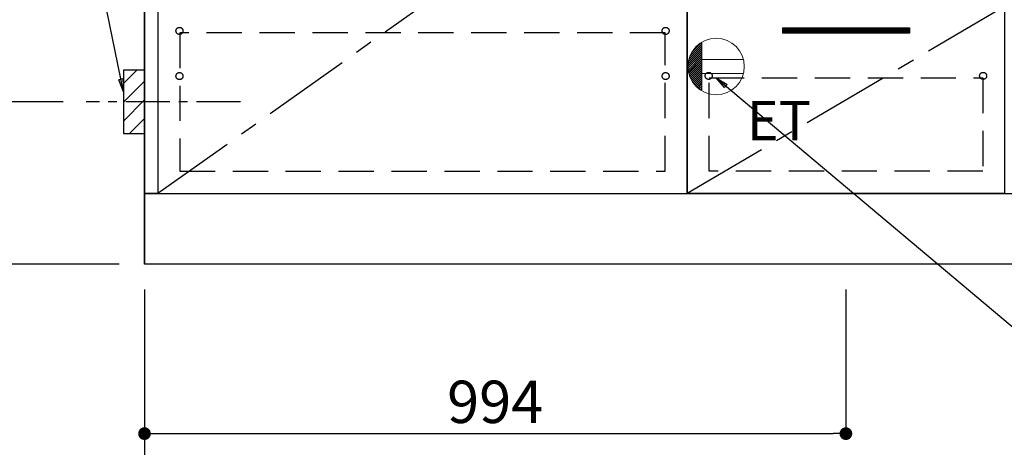
# Model space of a CAD drawing. Extents: x 0 to 26473, y -25 to 8845.
# Drawn here: x 15210 to 16605, y 1817 to 2423 of the extents above; entities that cross this region are included whole.
import ezdxf

# ---------------------------------------------------------------- set-up
doc = ezdxf.new("R2010")
doc.units = 0
doc.header["$LTSCALE"] = 50
doc.header["$MEASUREMENT"] = 0
doc.linetypes.add('CENTER', pattern=[2, 1.25, -0.25, 0.25, -0.25])
doc.linetypes.add('HIDDEN', pattern=[0.375, 0.25, -0.125])
doc.layers.get('0').update_dxf_attribs({"linetype": 'CONTINUOUS'})
doc.layers.get('DEFPOINTS').update_dxf_attribs({"color": 146, "linetype": 'CONTINUOUS'})
for name, color, linetype in [('111-壁仕上', 3, 'CONTINUOUS'), ('120-キャビネット（外）', 7, 'CONTINUOUS'), ('121-キャビネット（中）', 253, 'HIDDEN'), ('122-扉', 6, 'CONTINUOUS'), ('123-扉向き', 231, 'CENTER'), ('150-機器', 8, 'CONTINUOUS'), ('160-文字', 254, 'CONTINUOUS'), ('166-寸法B', 11, 'CONTINUOUS'), ('180-補助', 161, 'CONTINUOUS')]:
    doc.layers.add(name, color=color, linetype=linetype)
doc.styles.add('KH001', font='txt')
doc.styles.add('ＭＳ ゴシック', font='txt', dxfattribs={"height": 10})
doc.dimstyles.new('KH1xx030', dxfattribs={"dimscale": 30, "dimtxt": 2, "dimasz": 0.6, "dimexe": 0.3, "dimexo": 1.2, "dimgap": 0.5, "dimtad": 3, "dimdec": 1, "dimdsep": 46, "dimlunit": 6, "dimtxsty": 'KH001', "dimblk": 'DOT', "dimcen": 1, "dimdle": 1, "dimclrd": 256, "dimclre": 256, "dimclrt": 256, "dimadec": 0, "dimazin": 0, "dimtfac": 1, "dimtdec": 1, "dimtix": 1, "dimtmove": 2, "dimatfit": 3, "dimldrblk": 'CLOSEDBLANK', "dimfxl": 1, "dimtolj": 1, "dimtzin": 0, "dimlwd": -1, "dimlwe": -1, "dimarcsym": 0})

# ---------------------------------------------------------------- blocks, each defined once
blk = doc.blocks.new('_Dot')
at = {"color": 0, "linetype": 'ByBlock', "lineweight": -2}
blk.add_line((-0.5, 0), (-1, 0), dxfattribs=at)
at = {"color": 0, "linetype": 'ByBlock', "const_width": 0.5}
blk.add_lwpolyline([(-0.25, 0, 1), (0.25, 0, 1)], format="xyb", close=True, dxfattribs=at)
blk = doc.blocks.new('*D95')
at = {"layer": '166-寸法B', "transparency": 16777216}
for p, q in [((15386.9, 2040.4), (15386.9, 1557.4)), ((17524.9, 2040.4), (17524.9, 1557.4)), ((17506.9, 1566.4), (15404.9, 1566.4))]:
    blk.add_line(p, q, dxfattribs=at)
at = {"layer": 'DEFPOINTS', "color": 0, "transparency": 16777216}
for p in [(15386.9, 2076.4), (17524.9, 2076.4), (15386.9, 1566.4)]:
    blk.add_point(p, dxfattribs=at)
at = {"layer": '166-寸法B', "transparency": 16777216, "xscale": 18, "yscale": 18, "zscale": 18, "rotation": 180}
blk.add_blockref('_Dot', (15386.9, 1566.4), dxfattribs=at)
at = {"layer": '166-寸法B', "transparency": 16777216, "xscale": 18, "yscale": 18, "zscale": 18}
blk.add_blockref('_Dot', (17524.9, 1566.4), dxfattribs=at)
at = {"layer": '166-寸法B', "transparency": 16777216, "insert": (16455.9, 1615.2), "char_height": 60, "attachment_point": 5, "style": 'KH001'}
blk.add_mtext('\\A1;2,138', dxfattribs=at)
blk = doc.blocks.new('_ClosedBlank')
at = {"color": 0, "linetype": 'ByBlock', "lineweight": -2}
for p, q in [((-1, 0.167), (0, 0)), ((-1, 0.167), (-1, -0.167)), ((0, 0), (-1, -0.167))]:
    blk.add_line(p, q, dxfattribs=at)
blk = doc.blocks.new('*D111')
at = {"layer": '166-寸法B', "transparency": 16777216}
for p, q in [((15053.1, 2766.4), (14724.3, 2766.4)), ((14733.3, 2748.4), (14733.3, 2094.4)), ((15350.9, 2076.4), (14724.3, 2076.4))]:
    blk.add_line(p, q, dxfattribs=at)
at = {"layer": 'DEFPOINTS', "color": 0, "transparency": 16777216}
for p in [(15089.1, 2766.4), (14733.3, 2076.4), (15386.9, 2076.4)]:
    blk.add_point(p, dxfattribs=at)
at = {"layer": '166-寸法B', "transparency": 16777216, "xscale": 18, "yscale": 18, "zscale": 18}
for p, rotation in [((14733.3, 2766.4), 90), ((14733.3, 2076.4), 270)]:
    blk.add_blockref('_Dot', p, dxfattribs=dict(at, rotation=rotation))
at = {"layer": '166-寸法B', "transparency": 16777216, "insert": (14683.3, 2421.4), "char_height": 60, "attachment_point": 5, "rotation": 90, "style": 'KH001'}
blk.add_mtext('\\A1;690(740)', dxfattribs=at)
blk = doc.blocks.new('*D112')
at = {"layer": '166-寸法B', "transparency": 16777216}
for p, q in [((14733.3, 2106.4), (14733.3, 1344.7)), ((15350.9, 2076.4), (14724.3, 2076.4))]:
    blk.add_line(p, q, dxfattribs=at)
at = {"layer": 'DEFPOINTS', "color": 0, "transparency": 16777216}
for p in [(15386.9, 2076.4), (14733.3, 1374.7), (15061.6, 1374.7)]:
    blk.add_point(p, dxfattribs=at)
at = {"layer": '166-寸法B', "transparency": 16777216, "insert": (14683.9, 1628.6), "char_height": 60, "attachment_point": 5, "rotation": 90, "style": 'KH001'}
blk.add_mtext('\\A1;IHｺﾝｾﾝﾄ位置', dxfattribs=at)
blk = doc.blocks.new('_None')
blk = doc.blocks.new('*D120')
at = {"layer": '166-寸法B', "transparency": 16777216}
for p, q in [((15386.9, 2040.4), (15386.9, 1422.4)), ((18805.9, 2040.4), (18805.9, 1422.4)), ((18787.9, 1431.4), (15404.9, 1431.4))]:
    blk.add_line(p, q, dxfattribs=at)
at = {"layer": 'DEFPOINTS', "color": 0, "transparency": 16777216}
for p in [(15386.9, 2076.4), (18805.9, 2076.4), (15386.9, 1431.4)]:
    blk.add_point(p, dxfattribs=at)
at = {"layer": '166-寸法B', "transparency": 16777216, "xscale": 18, "yscale": 18, "zscale": 18, "rotation": 180}
blk.add_blockref('_Dot', (15386.9, 1431.4), dxfattribs=at)
at = {"layer": '166-寸法B', "transparency": 16777216, "xscale": 18, "yscale": 18, "zscale": 18}
blk.add_blockref('_Dot', (18805.9, 1431.4), dxfattribs=at)
at = {"layer": '166-寸法B', "transparency": 16777216, "insert": (17096.4, 1480.2), "char_height": 60, "attachment_point": 5, "style": 'KH001'}
blk.add_mtext('\\A1;3,419', dxfattribs=at)
blk = doc.blocks.new('*D123')
at = {"layer": '166-寸法B', "transparency": 16777216}
for p, q in [((15386.9, 2040.4), (15386.9, 1827.4)), ((16380.9, 2040.4), (16380.9, 1827.4)), ((15404.9, 1836.4), (16362.9, 1836.4))]:
    blk.add_line(p, q, dxfattribs=at)
at = {"layer": 'DEFPOINTS', "color": 0, "transparency": 16777216}
for p in [(15386.9, 2076.4), (16380.9, 2076.4), (16380.9, 1836.4)]:
    blk.add_point(p, dxfattribs=at)
at = {"layer": '166-寸法B', "transparency": 16777216, "xscale": 18, "yscale": 18, "zscale": 18, "rotation": 180}
blk.add_blockref('_Dot', (15386.9, 1836.4), dxfattribs=at)
at = {"layer": '166-寸法B', "transparency": 16777216, "xscale": 18, "yscale": 18, "zscale": 18}
blk.add_blockref('_Dot', (16380.9, 1836.4), dxfattribs=at)
at = {"layer": '166-寸法B', "transparency": 16777216, "insert": (15883.9, 1881.4), "char_height": 60, "attachment_point": 5, "style": 'KH001'}
blk.add_mtext('\\A1;994', dxfattribs=at)
blk = doc.blocks.new('ｺﾝｾﾝﾄ')
at = {"layer": '160-文字', "color": 4, "linetype": 'Continuous', "lineweight": 20}
for p, q in [((-38.6, 10.4), (-20, 29)), ((-37.3, 14.6), (-20, 31.8)), ((-34.6, 20), (-20, 34.6)), ((-20, 34.6), (-20, -34.6)), ((-40, 0.5), (-20, 20.5)), ((-39.9, -2.3), (-20, 17.7)), ((-39.8, 3.5), (-20, 23.3)), ((-39.7, -4.9), (-20, 14.9)), ((-39.4, 6.7), (-20, 26.2)), ((-39.3, -7.3), (-20, 12)), ((-38.8, -9.6), (-20, 9.2)), ((-38.2, -11.8), (-20, 6.4)), ((-37.5, -13.9), (-20, 3.5)), ((-36.7, -16), (-20, 0.7)), ((38.7, 10), (-20, 10)), ((-35.8, -17.9), (-20, -2.1)), ((-34.8, -19.7), (-20, -4.9)), ((-33.7, -21.5), (-20, -7.8)), ((-32.6, -23.2), (-20, -10.6)), ((-31.4, -24.8), (-20, -13.4)), ((38.7, -10), (-20, -10)), ((-30.1, -26.4), (-20, -16.3)), ((-28.7, -27.8), (-20, -19.1)), ((-27.3, -29.2), (-20, -21.9)), ((-25.8, -30.6), (-20, -24.7)), ((-24.2, -31.8), (-20, -27.6)), ((-22.6, -33), (-20, -30.4)), ((-20.9, -34.1), (-20, -33.2))]:
    blk.add_line(p, q, dxfattribs=at)
blk.add_circle((0, 0), 40, dxfattribs=at)
blk = doc.blocks.new('*D141')
at = {"layer": '166-寸法B', "transparency": 16777216}
for p, q in [((15252.5, 2846.4), (15080.1, 2846.4)), ((15089.1, 2324.4), (15089.1, 2828.4)), ((15271.6, 2306.4), (15080.1, 2306.4))]:
    blk.add_line(p, q, dxfattribs=at)
at = {"layer": 'DEFPOINTS', "color": 0, "transparency": 16777216}
for p in [(15089.1, 2846.4), (15288.5, 2846.4), (15307.6, 2306.4)]:
    blk.add_point(p, dxfattribs=at)
at = {"layer": '166-寸法B', "transparency": 16777216, "xscale": 18, "yscale": 18, "zscale": 18}
for p, rotation in [((15089.1, 2846.4), 90), ((15089.1, 2306.4), 270)]:
    blk.add_blockref('_Dot', p, dxfattribs=dict(at, rotation=rotation))
at = {"layer": '166-寸法B', "transparency": 16777216, "insert": (15044.1, 2576.4), "char_height": 60, "attachment_point": 5, "rotation": 90, "style": 'KH001'}
blk.add_mtext('\\A1;540', dxfattribs=at)
blk = doc.blocks.new('*D142')
at = {"layer": '166-寸法B', "transparency": 16777216}
for p, q in [((15089.1, 2324.4), (15089.1, 2342.4)), ((15271.6, 2306.4), (15080.1, 2306.4)), ((15089.1, 2306.4), (15089.1, 2076.4)), ((15292.6, 2076.4), (15080.1, 2076.4)), ((15089.1, 2058.4), (15089.1, 2040.4))]:
    blk.add_line(p, q, dxfattribs=at)
at = {"layer": 'DEFPOINTS', "color": 0, "transparency": 16777216}
for p in [(15307.6, 2306.4), (15089.1, 2076.4), (15328.6, 2076.4)]:
    blk.add_point(p, dxfattribs=at)
at = {"layer": '166-寸法B', "transparency": 16777216, "xscale": 18, "yscale": 18, "zscale": 18}
for p, rotation in [((15089.1, 2306.4), 270), ((15089.1, 2076.4), 90)]:
    blk.add_blockref('_Dot', p, dxfattribs=dict(at, rotation=rotation))
at = {"layer": '166-寸法B', "transparency": 16777216, "insert": (15024.8, 2245.9), "char_height": 60, "attachment_point": 5, "rotation": 90, "style": 'KH001'}
blk.add_mtext('\\A1;230(280)', dxfattribs=at)
blk = doc.blocks.new('*D283')
at = {"layer": '166-寸法B', "transparency": 16777216}
for p, q in [((14598.3, 2106.4), (14598.3, 1410.2)), ((15350.9, 2076.4), (14589.3, 2076.4))]:
    blk.add_line(p, q, dxfattribs=at)
at = {"layer": 'DEFPOINTS', "color": 0, "transparency": 16777216}
for p in [(15386.9, 2076.4), (14598.3, 1440.2), (15163.5, 1440.2)]:
    blk.add_point(p, dxfattribs=at)
at = {"layer": '166-寸法B', "transparency": 16777216, "insert": (14545.8, 1758.3), "char_height": 60, "attachment_point": 5, "rotation": 90, "style": 'KH001'}
blk.add_mtext('\\A1;側方排気ﾀﾞｸﾄ位置', dxfattribs=at)
blk = doc.blocks.new('*D285')
at = {"layer": '166-寸法B', "transparency": 16777216}
for p, q in [((14748.5, 4306.4), (14589.3, 4306.4)), ((14598.3, 4288.4), (14598.3, 2094.4)), ((15350.9, 2076.4), (14589.3, 2076.4))]:
    blk.add_line(p, q, dxfattribs=at)
at = {"layer": 'DEFPOINTS', "color": 0, "transparency": 16777216}
for p in [(14784.5, 4306.4), (14598.3, 2076.4), (15386.9, 2076.4)]:
    blk.add_point(p, dxfattribs=at)
at = {"layer": '166-寸法B', "transparency": 16777216, "xscale": 18, "yscale": 18, "zscale": 18}
for p, rotation in [((14598.3, 4306.4), 90), ((14598.3, 2076.4), 270)]:
    blk.add_blockref('_Dot', p, dxfattribs=dict(at, rotation=rotation))
at = {"layer": '166-寸法B', "transparency": 16777216, "insert": (14549.5, 3191.4), "char_height": 60, "attachment_point": 5, "rotation": 90, "style": 'KH001'}
blk.add_mtext('\\A1;2,230～2275', dxfattribs=at)
blk = doc.blocks.new('*D286')
at = {"layer": '166-寸法B', "transparency": 16777216}
for p, q in [((15109.4, 3801.4), (14454.3, 3801.4)), ((14463.3, 3783.4), (14463.3, 2094.4)), ((15350.9, 2076.4), (14454.3, 2076.4))]:
    blk.add_line(p, q, dxfattribs=at)
at = {"layer": 'DEFPOINTS', "color": 0, "transparency": 16777216}
for p in [(15145.4, 3801.4), (14463.3, 2076.4), (15386.9, 2076.4)]:
    blk.add_point(p, dxfattribs=at)
at = {"layer": '166-寸法B', "transparency": 16777216, "xscale": 18, "yscale": 18, "zscale": 18}
for p, rotation in [((14463.3, 3801.4), 90), ((14463.3, 2076.4), 270)]:
    blk.add_blockref('_Dot', p, dxfattribs=dict(at, rotation=rotation))
at = {"layer": '166-寸法B', "transparency": 16777216, "insert": (14414.4, 2938.9), "char_height": 60, "attachment_point": 5, "rotation": 90, "style": 'KH001'}
blk.add_mtext('\\A1;1,725', dxfattribs=at)

msp = doc.modelspace()

# ---------------------------------------------------------------- hatches: boundary and pattern name
at = {"layer": '122-扉'}
h = msp.add_hatch(dxfattribs=at)
h.set_pattern_fill('ANSI31', color=256, style=0)
h.set_pattern_definition([(45, (-164959.66301, -2633.09882), (-0.08838834765, 0.08838834765), [])])
h.paths.add_polyline_path([(16290.92, 2411.36), (16470.92, 2411.36), (16470.92, 2403.86), (16290.92, 2403.86)])
edge = h.paths.add_edge_path()
edge.add_line((16290.92, 2403.86), (16621.33, 2403.86))
at = {"layer": '180-補助'}
h = msp.add_hatch(dxfattribs=at)
h.set_pattern_fill('ANSI31', color=256, scale=150, style=0)
h.set_pattern_definition([(45, (-439383.616, 2164.116), (-13.25825215, 13.25825215), [])])
h.paths.add_polyline_path([(15356.92, 2261.36), (15386.92, 2261.36), (15386.92, 2351.36), (15356.92, 2351.36)])

# ---------------------------------------------------------------- linework, layer by layer
at = {"layer": '111-壁仕上', "ltscale": 2}
for p in [(15386.92, 4476.36), (19004.99, 2076.36)]:
    msp.add_line(p, (15386.92, 2076.36), dxfattribs=at)
at = {"layer": '120-キャビネット（外）', "color": 6}
for points in [[(15386.92, 2896.36), (15405.92, 2896.36), (15405.92, 2176.36), (15386.92, 2176.36)], [(16155.92, 2896.36), (15405.92, 2896.36), (15405.92, 2176.36), (16155.92, 2176.36)], [(16155.92, 2176.36), (16155.92, 2176.36), (16155.92, 2896.36), (16155.92, 2896.36)], [(16155.92, 2441.36), (16605.92, 2441.36), (16605.92, 2176.36), (16155.92, 2176.36)], [(15386.92, 2176.36), (17505.92, 2176.36), (17505.92, 2076.36), (15386.92, 2076.36)]]:
    msp.add_lwpolyline(points, close=True, dxfattribs=at)
at = {"layer": '121-キャビネット（中）', "color": 13, "ltscale": 4}
for points in [[(16124.92, 2404.26), (15436.92, 2404.26), (15436.92, 2208.26), (16124.92, 2208.26)], [(16186.92, 2340.36), (16574.92, 2340.36), (16574.92, 2208.36), (16186.92, 2208.36)]]:
    msp.add_lwpolyline(points, close=True, dxfattribs=at)
for centre in [(15436.42, 2406.86), (16125.42, 2406.86), (15436.42, 2342.86), (15436.42, 2342.86), (16125.42, 2342.86), (16125.42, 2342.86), (16186.42, 2343.16), (16575.42, 2343.16), (16575.42, 2343.16)]:
    msp.add_circle(centre, 5, dxfattribs=at)
at = {"layer": '122-扉'}
for p, q in [((16290.92, 2411.36), (16470.92, 2411.36)), ((16290.92, 2411.36), (16290.92, 2403.86)), ((16470.92, 2403.86), (16290.92, 2403.86)), ((16470.92, 2411.36), (16470.92, 2403.86))]:
    msp.add_line(p, q, dxfattribs=at)
at = {"layer": '123-扉向き', "ltscale": 2}
for p, q in [((16155.92, 2709.36), (15405.92, 2176.36)), ((16605.92, 2441.36), (16155.92, 2176.36))]:
    msp.add_line(p, q, dxfattribs=at)
at = {"layer": '150-機器', "color": 253, "linetype": 'Continuous'}
msp.add_lwpolyline([(15356.92, 2261.36), (15386.92, 2261.36), (15386.92, 2351.36), (15356.92, 2351.36)], close=True, dxfattribs=at)
at = {"layer": '180-補助', "linetype": 'CENTER'}
msp.add_line((15522.87, 2306.36), (15304.13, 2306.36), dxfattribs=at)

# ---------------------------------------------------------------- block references
at = {"layer": '160-文字'}
msp.add_blockref('ｺﾝｾﾝﾄ', (16196.92, 2356.36), dxfattribs=at)

# ---------------------------------------------------------------- texts
at = {"layer": '160-文字', "color": 4, "lineweight": 0, "insert": (16240.61, 2307.79), "char_height": 56, "attachment_point": 1, "line_spacing_factor": 0.782827, "style": 'ＭＳ ゴシック'}
msp.add_mtext('ET', dxfattribs=at)

# ---------------------------------------------------------------- dimensions: what is measured, and where the dimension line sits
at = {"layer": '166-寸法B'}
for base, p1, p2, text, override, picture, middle in [((14598.29, 2076.36), (14784.45, 4306.36), (15386.92, 2076.36), '<>～2275', {"dimpost": ''}, '*D285', (14549.48, 3191.36)), ((14598.29, 1440.24), (15386.92, 2076.36), (15163.53, 1440.24), '側方排気ﾀﾞｸﾄ位置', {"dimblk1": 'None', "dimblk2": 'None', "dimsah": 1, "dimse2": 1}, '*D283', (14545.82, 1758.3)), ((14733.29, 1374.68), (15386.92, 2076.36), (15061.65, 1374.68), 'IHｺﾝｾﾝﾄ位置', {"dimjust": 2, "dimblk1": 'None', "dimblk2": 'None', "dimsah": 1, "dimse2": 1}, '*D112', (14683.88, 1628.63))]:
    dim = msp.add_linear_dim(base=base, p1=p1, p2=p2, angle=90, text=text, dimstyle='KH1xx030', override=override, dxfattribs=at)
    dim.commit()
    dim.dimension.update_dxf_attribs({"geometry": picture, "text_midpoint": middle})
for base, p1, p2, override, picture, middle in [((14463.25, 2076.36), (15145.37, 3801.36), (15386.92, 2076.36), {"dimpost": ''}, '*D286', (14414.44, 2938.86)), ((15089.06, 2846.36), (15307.56, 2306.36), (15288.47, 2846.36), {"dimpost": ''}, '*D141', (15044.06, 2576.36)), ((14733.29, 2076.36), (15089.06, 2766.36), (15386.92, 2076.36), {"dimpost": '(740)'}, '*D111', (14683.28, 2421.36))]:
    dim = msp.add_linear_dim(base=base, p1=p1, p2=p2, angle=90, dimstyle='KH1xx030', override=override, dxfattribs=at)
    dim.commit()
    dim.dimension.update_dxf_attribs({"geometry": picture, "text_midpoint": middle})
dim = msp.add_linear_dim(base=(15089.06, 2076.36), p1=(15307.56, 2306.36), p2=(15328.56, 2076.36), angle=90, dimstyle='KH1xx030', override={"dimpost": '(280)', "dimtmove": 1}, dxfattribs=at)
dim.commit()
dim.dimension.update_dxf_attribs({"geometry": '*D142', "text_midpoint": (15074.83, 2245.9), "dimtype": 128})
dim = msp.add_linear_dim(base=(15386.92, 1566.36), p1=(17524.92, 2076.36), p2=(15386.92, 2076.36), angle=180, dimstyle='KH1xx030', dxfattribs=at)
dim.commit()
dim.dimension.update_dxf_attribs({"geometry": '*D95', "text_midpoint": (16455.92, 1615.17)})
for base, p1, p2, picture, middle in [((15386.92, 1431.36), (18805.92, 2076.36), (15386.92, 2076.36), '*D120', (17096.42, 1480.17)), ((16380.92, 1836.36), (15386.92, 2076.36), (16380.92, 2076.36), '*D123', (15883.92, 1881.36))]:
    dim = msp.add_linear_dim(base=base, p1=p1, p2=p2, dimstyle='KH1xx030', dxfattribs=at)
    dim.commit()
    dim.dimension.update_dxf_attribs({"geometry": picture, "text_midpoint": middle})

# ---------------------------------------------------------------- leaders
at = {"layer": '160-文字'}
msp.add_leader([(15356.92, 2320.7), (15212.27, 3025.73)], dimstyle='KH1xx030', override={"dimgap": 0.5, "dimtad": 1}, dxfattribs=at)
at = {"layer": '160-文字', "annotation_type": 0, "has_hookline": 1, "hookline_direction": 0, "text_width": 1319.09}
msp.add_leader([(16196.92, 2340.36), (17690.15, 1086.17), (17708.15, 1086.17)], dimstyle='KH1xx030', override={"dimgap": 0.5, "dimtad": 1}, dxfattribs=at)

doc.saveas('drawing.dxf')
